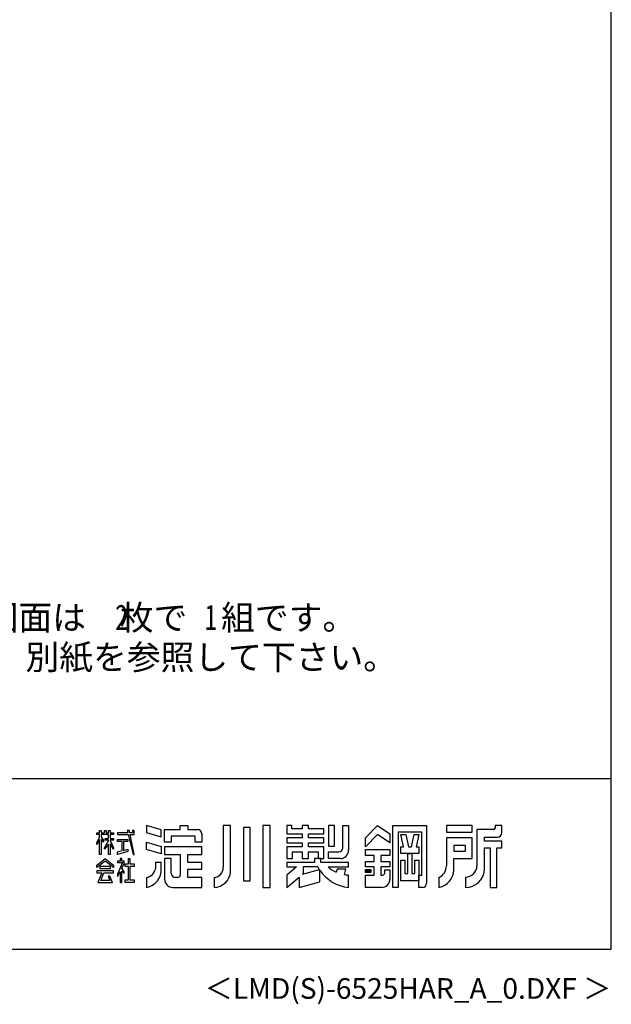
# Model space of a CAD drawing. Extents: x 542 to 20478, y 184 to 14052.
# Drawn here: x 16893 to 20478, y 184 to 6150 of the extents above; entities that cross this region are included whole.
import ezdxf
from ezdxf.enums import TextEntityAlignment as Align

# ---------------------------------------------------------------- set-up
doc = ezdxf.new("R2010")
doc.units = 0
doc.header["$LTSCALE"] = 50
doc.header["$MEASUREMENT"] = 0
for name, color, linetype in [('FILENAME', 7, 'CONTINUOUS'), ('U5', 4, 'CONTINUOUS'), ('WAKUSEN-01', 50, 'CONTINUOUS'), ('YODOROGO', 130, 'CONTINUOUS')]:
    doc.layers.add(name, color=color, linetype=linetype)
doc.styles.add('00', font='ROMANS', dxfattribs={"width": 0.666667, "bigfont": 'BIGFONT'})
doc.styles.add('01', font='ROMANS', dxfattribs={"height": 3, "bigfont": 'BIGFONT'})
doc.styles.add('FILENAME', font='romans', dxfattribs={"height": 125, "bigfont": 'bigfont'})

msp = doc.modelspace()

# ---------------------------------------------------------------- linework, layer by layer
at = {"layer": 'WAKUSEN-01'}
for p, q in [((20477.5, 517.5), (20477.5, 14052.5)), ((12850, 1552.5), (20477.5, 1552.5)), ((542.5, 517.5), (20477.5, 517.5))]:
    msp.add_line(p, q, dxfattribs=at)
at = {"layer": 'YODOROGO'}
for p, q in [((17751, 1240.5), (17661, 1267.3)), ((17661, 1267.3), (17661, 1224.8)), ((17866, 1267.3), (17911, 1267.3)), ((17866, 1242.3), (17866, 1267.3)), ((17911, 1267.3), (17911, 1242.3)), ((18126, 1267.3), (18126, 1012.3)), ((18171, 1267.3), (18126, 1267.3)), ((18171, 987.3), (18171, 1267.3)), ((18248.5, 1254.8), (18248.5, 932.3)), ((18288.5, 1254.8), (18248.5, 1254.8)), ((18288.5, 932.3), (18288.5, 1254.8)), ((18366, 1267.3), (18366, 892.3)), ((18411, 1267.3), (18366, 1267.3)), ((18411, 892.3), (18411, 1267.3)), ((18511, 1267.3), (18511, 1217.3)), ((18541, 1267.3), (18511, 1267.3)), ((18541, 1247.3), (18541, 1267.3)), ((18603.5, 1267.3), (18603.5, 1247.3)), ((18643.5, 1267.3), (18603.5, 1267.3)), ((18643.5, 1247.3), (18643.5, 1267.3)), ((18801, 1267.3), (18763.5, 1267.3)), ((18763.5, 1267.3), (18763.5, 1142.3)), ((18801, 1142.3), (18801, 1267.3)), ((18851, 1267.3), (18886, 1267.3)), ((18851, 1132.3), (18851, 1267.3)), ((18886, 1267.3), (18886, 1117.3)), ((18988.5, 1192.3), (19061, 1267.3)), ((19061, 1267.3), (19136, 1217.3)), ((19153.5, 892.3), (19153.5, 1267.3)), ((19153.5, 1267.3), (19358.5, 1267.3)), ((19358.5, 1267.3), (19358.5, 917.3)), ((19633.5, 1267.3), (19478.5, 1267.3)), ((19478.5, 1267.3), (19478.5, 1227.3)), ((19633.5, 1227.3), (19633.5, 1267.3)), ((19773.5, 1267.3), (19773.5, 1252.3)), ((19813.5, 1267.3), (19773.5, 1267.3)), ((19813.5, 1222.3), (19813.5, 1267.3)), ((17361, 1222.3), (17376, 1222.3)), ((17361, 1212.3), (17361, 1222.3)), ((17376, 1212.3), (17361, 1212.3)), ((17361, 1162.4), (17376, 1196.7)), ((17376, 1237.3), (17386, 1237.3)), ((17376, 1222.3), (17376, 1237.3)), ((17376, 1196.7), (17376, 1212.3)), ((17386, 1237.3), (17386, 1222.3)), ((17386, 1222.3), (17406, 1222.3)), ((17386, 1212.3), (17386, 1198.6)), ((17431, 1212.3), (17386, 1212.3)), ((17386, 1198.6), (17401, 1177.3)), ((17406, 1237.3), (17416, 1237.3)), ((17406, 1222.3), (17406, 1237.3)), ((17416, 1237.3), (17416, 1222.3)), ((17416, 1222.3), (17431, 1222.3)), ((17431, 1237.3), (17441, 1237.3)), ((17431, 1222.3), (17431, 1237.3)), ((17431, 1187.9), (17431, 1212.3)), ((17441, 1237.3), (17441, 1222.3)), ((17441, 1222.3), (17461, 1222.3)), ((17441, 1212.3), (17441, 1187.9)), ((17461, 1212.3), (17441, 1212.3)), ((17461, 1222.3), (17461, 1212.3)), ((17486, 1222.3), (17486, 1212.3)), ((17547.9, 1222.3), (17486, 1222.3)), ((17486, 1212.3), (17550.1, 1212.3)), ((17544.5, 1237.3), (17547.9, 1222.3)), ((17557, 1237.3), (17544.5, 1237.3)), ((17550.1, 1212.3), (17581, 1092.3)), ((17559.9, 1222.3), (17557, 1237.3)), ((17576, 1222.3), (17559.9, 1222.3)), ((17561.8, 1212.3), (17586, 1212.3)), ((17586, 1092.3), (17561.8, 1212.3)), ((17576, 1237.3), (17576, 1222.3)), ((17586, 1237.3), (17576, 1237.3)), ((17586, 1222.3), (17586, 1237.3)), ((17586, 1212.3), (17586, 1222.3)), ((17661, 1224.8), (17751, 1198)), ((17751, 1198), (17751, 1240.5)), ((17771, 1242.3), (17866, 1242.3)), ((17771, 1167.3), (17771, 1242.3)), ((17956, 1202.3), (17811, 1202.3)), ((17811, 1202.3), (17811, 1167.3)), ((17911, 1242.3), (17971, 1242.3)), ((17956, 1167.3), (17956, 1202.3)), ((17996, 1217.3), (17996, 1167.3)), ((18511, 1217.3), (18603.5, 1217.3)), ((18603.5, 1247.3), (18541, 1247.3)), ((18603.5, 1217.3), (18603.5, 1192.3)), ((18736, 1247.3), (18643.5, 1247.3)), ((18643.5, 1217.3), (18736, 1217.3)), ((18643.5, 1192.3), (18643.5, 1217.3)), ((18736, 1217.3), (18736, 1247.3)), ((19061, 1212.3), (18988.5, 1137.3)), ((19136, 1162.3), (19061, 1212.3)), ((19136, 1217.3), (19136, 1162.3)), ((19186, 1227.3), (19186, 892.3)), ((19328.5, 1227.3), (19186, 1227.3)), ((19202.3, 1212.3), (19232.3, 1212.3)), ((19218.5, 1137.3), (19202.3, 1212.3)), ((19232.3, 1212.3), (19248.5, 1137.3)), ((19266, 1137.3), (19282.3, 1212.3)), ((19282.3, 1212.3), (19312.3, 1212.3)), ((19312.3, 1212.3), (19296, 1137.3)), ((19328.5, 967.3), (19328.5, 1227.3)), ((19478.5, 1227.3), (19633.5, 1227.3)), ((19663.5, 1242.3), (19663.5, 1022.3)), ((19763.5, 1242.3), (19663.5, 1242.3)), ((19708.5, 1197.3), (19788.5, 1197.3)), ((19708.5, 1172.3), (19708.5, 1197.3)), ((17376, 1181.7), (17361, 1152.4)), ((17361, 1152.4), (17361, 1162.4)), ((17376, 1092.3), (17376, 1181.7)), ((17386, 1183.6), (17386, 1092.3)), ((17401, 1167.3), (17386, 1183.6)), ((17401, 1177.3), (17401, 1167.3)), ((17406, 1133.1), (17431, 1174.8)), ((17431, 1154.8), (17406, 1123.1)), ((17411, 1187.9), (17431, 1187.9)), ((17411, 1177.9), (17411, 1187.9)), ((17431, 1177.9), (17411, 1177.9)), ((17431, 1174.8), (17431, 1177.9)), ((17431, 1092.3), (17431, 1154.8)), ((17441, 1187.9), (17461, 1187.9)), ((17441, 1177.9), (17441, 1175.9)), ((17461, 1177.9), (17441, 1177.9)), ((17441, 1175.9), (17461, 1133.1)), ((17441, 1155.9), (17441, 1092.3)), ((17461, 1123.1), (17441, 1155.9)), ((17461, 1187.9), (17461, 1177.9)), ((17486, 1182.9), (17548.8, 1182.9)), ((17486, 1170.4), (17486, 1182.9)), ((17513.6, 1170.4), (17486, 1170.4)), ((17513.6, 1115.4), (17513.6, 1170.4)), ((17521.1, 1170.4), (17521.1, 1116.8)), ((17548.8, 1170.4), (17521.1, 1170.4)), ((17548.8, 1182.9), (17548.8, 1170.4)), ((17661, 1167.3), (17751, 1140.5)), ((17661, 1122.3), (17661, 1167.3)), ((17751, 1140.5), (17751, 1095.5)), ((17811, 1167.3), (17771, 1167.3)), ((17996, 1137.3), (17771, 1137.3)), ((17771, 1137.3), (17771, 1092.3)), ((17996, 1167.3), (17956, 1167.3)), ((17996, 1092.3), (17996, 1137.3)), ((18511, 1192.3), (18511, 1162.3)), ((18603.5, 1192.3), (18511, 1192.3)), ((18511, 1162.3), (18603.5, 1162.3)), ((18511, 1137.3), (18511, 1067.3)), ((18603.5, 1137.3), (18511, 1137.3)), ((18603.5, 1162.3), (18603.5, 1137.3)), ((18736, 1192.3), (18643.5, 1192.3)), ((18643.5, 1162.3), (18736, 1162.3)), ((18643.5, 1137.3), (18643.5, 1162.3)), ((18736, 1137.3), (18643.5, 1137.3)), ((18736, 1162.3), (18736, 1192.3)), ((18736, 1067.3), (18736, 1137.3)), ((18763.5, 1142.3), (18801, 1142.3)), ((18988.5, 1137.3), (18988.5, 1192.3)), ((19202.3, 1137.3), (19218.5, 1137.3)), ((19202.3, 1097.3), (19202.3, 1137.3)), ((19248.5, 1137.3), (19266, 1137.3)), ((19296, 1137.3), (19312.3, 1137.3)), ((19312.3, 1137.3), (19312.3, 1097.3)), ((19633.5, 1192.3), (19478.5, 1192.3)), ((19478.5, 1192.3), (19478.5, 1022.3)), ((19523.5, 1147.3), (19523.5, 1112.3)), ((19593.5, 1147.3), (19523.5, 1147.3)), ((19593.5, 1112.3), (19593.5, 1147.3)), ((19633.5, 1067.3), (19633.5, 1192.3)), ((19813.5, 1172.3), (19708.5, 1172.3)), ((19813.5, 1132.3), (19813.5, 1172.3)), ((17386, 1092.3), (17376, 1092.3)), ((17406, 1123.1), (17406, 1133.1)), ((17441, 1092.3), (17431, 1092.3)), ((17461, 1133.1), (17461, 1123.1)), ((17486, 1107.3), (17513.6, 1115.4)), ((17548.8, 1109.8), (17486, 1092.3)), ((17486, 1092.3), (17486, 1107.3)), ((17521.1, 1116.8), (17548.8, 1124.2)), ((17548.8, 1124.2), (17548.8, 1109.8)), ((17581, 1092.3), (17586, 1092.3)), ((17751, 1095.5), (17661, 1122.3)), ((17771, 1092.3), (17866, 1092.3)), ((17866, 1092.3), (17866, 967.3)), ((17911, 1042.3), (17911, 1092.3)), ((17911, 1092.3), (17996, 1092.3)), ((18546, 1067.3), (18546, 1107.3)), ((18546, 1107.3), (18603.5, 1107.3)), ((18603.5, 1107.3), (18603.5, 1067.3)), ((18643.5, 1107.3), (18701, 1107.3)), ((18643.5, 1067.3), (18643.5, 1107.3)), ((18701, 1107.3), (18701, 1067.3)), ((18763.5, 1107.3), (18826, 1107.3)), ((18763.5, 1067.3), (18763.5, 1107.3)), ((18988.5, 1122.3), (19136, 1122.3)), ((18988.5, 1084.8), (18988.5, 1122.3)), ((19041, 1084.8), (18988.5, 1084.8)), ((19041, 1049.8), (19041, 1084.8)), ((19136, 1084.8), (19081, 1084.8)), ((19081, 1084.8), (19081, 1049.8)), ((19136, 1122.3), (19136, 1084.8)), ((19312.3, 1097.3), (19202.3, 1097.3)), ((19244.8, 977.3), (19244.8, 1097.3)), ((19244.8, 1097.3), (19269.8, 1097.3)), ((19269.8, 1097.3), (19269.8, 977.3)), ((19523.5, 1112.3), (19593.5, 1112.3)), ((19708.5, 997.3), (19708.5, 1132.3)), ((19708.5, 1132.3), (19743.5, 1132.3)), ((19743.5, 1132.3), (19743.5, 892.3)), ((19783.5, 892.3), (19783.5, 1132.3)), ((19783.5, 1132.3), (19813.5, 1132.3)), ((17361, 1027.5), (17411, 1067.3)), ((17411, 1052.3), (17361, 1012.5)), ((17361, 1012.5), (17361, 1027.5)), ((17381, 1005.5), (17381, 1020.5)), ((17381, 1020.5), (17441, 1020.5)), ((17411, 1067.3), (17461, 1027.5)), ((17461, 1012.5), (17411, 1052.3)), ((17441, 1020.5), (17441, 1005.5)), ((17461, 1027.5), (17461, 1012.5)), ((17486, 1052.3), (17486, 1042.3)), ((17501, 1052.3), (17486, 1052.3)), ((17516.1, 1042.3), (17486, 973)), ((17486, 1042.3), (17516.1, 1042.3)), ((17501, 1067.3), (17501, 1052.3)), ((17511, 1067.3), (17501, 1067.3)), ((17511, 1052.3), (17511, 1067.3)), ((17525.6, 1052.3), (17511, 1052.3)), ((17512.6, 1006.7), (17525.6, 1037.3)), ((17525.6, 1037.3), (17525.6, 1052.3)), ((17531.3, 1034.7), (17551.3, 1034.7)), ((17531.3, 1019.7), (17531.3, 1034.7)), ((17551.3, 1019.7), (17531.3, 1019.7)), ((17551.3, 1034.7), (17551.3, 1067.3)), ((17551.3, 1067.3), (17561.3, 1067.3)), ((17551.3, 937.3), (17551.3, 1019.7)), ((17561.3, 1067.3), (17561.3, 1034.7)), ((17561.3, 1034.7), (17586, 1034.7)), ((17561.3, 1019.7), (17561.3, 937.3)), ((17586, 1019.7), (17561.3, 1019.7)), ((17586, 1034.7), (17586, 1019.7)), ((17751, 1042.3), (17716, 1042.3)), ((17716, 1042.3), (17716, 1007.3)), ((17751, 1007.3), (17751, 1042.3)), ((17771, 1067.3), (17771, 942.3)), ((17811, 1067.3), (17771, 1067.3)), ((17811, 977.3), (17811, 1067.3)), ((17996, 1042.3), (17911, 1042.3)), ((17996, 1002.3), (17996, 1042.3)), ((18511, 1067.3), (18546, 1067.3)), ((18511, 1042.3), (18511, 1017.3)), ((18678.5, 1042.3), (18511, 1042.3)), ((18511, 1042.3), (18511, 1017.3)), ((18678.5, 1042.3), (18511, 1042.3)), ((18570.6, 1017.3), (18511, 967.3)), ((18511, 1017.3), (18570.6, 1017.3)), ((18570.6, 1017.3), (18511, 967.3)), ((18511, 1017.3), (18570.6, 1017.3)), ((18603.5, 1067.3), (18643.5, 1067.3)), ((18698.5, 1017.3), (18611, 1017.3)), ((18611, 1017.3), (18611, 976.3)), ((18718.5, 1067.3), (18678.5, 1067.3)), ((18718.5, 1067.3), (18678.5, 1067.3)), ((18678.5, 1067.3), (18678.5, 1042.3)), ((18678.5, 1067.3), (18678.5, 1042.3)), ((18701, 1067.3), (18736, 1067.3)), ((18718.5, 1042.3), (18718.5, 1067.3)), ((18718.5, 1042.3), (18718.5, 1067.3)), ((18886, 1042.3), (18718.5, 1042.3)), ((18886, 1042.3), (18718.5, 1042.3)), ((18761, 1017.3), (18886, 1017.3)), ((18761, 1017.3), (18886, 1017.3)), ((18836, 1067.3), (18763.5, 1067.3)), ((18886, 1017.3), (18886, 1042.3)), ((18886, 1017.3), (18886, 1042.3)), ((18988.5, 1017.3), (18988.5, 1049.8)), ((18988.5, 1049.8), (19041, 1049.8)), ((19041, 1017.3), (18988.5, 1017.3)), ((19041, 967.3), (19041, 1017.3)), ((19081, 1049.8), (19136, 1049.8)), ((19136, 1017.3), (19081, 1017.3)), ((19081, 1017.3), (19081, 967.3)), ((19136, 1049.8), (19136, 1017.3)), ((19202.3, 932.3), (19202.3, 1057.3)), ((19202.3, 1057.3), (19227.3, 1057.3)), ((19227.3, 1057.3), (19227.3, 977.3)), ((19287.3, 977.3), (19287.3, 1057.3)), ((19287.3, 1057.3), (19312.3, 1057.3)), ((19312.3, 1057.3), (19312.3, 932.3)), ((19523.5, 997.3), (19523.5, 1067.3)), ((19523.5, 1067.3), (19633.5, 1067.3)), ((17361, 992.8), (17361, 980.3)), ((17461, 992.8), (17361, 992.8)), ((17361, 980.3), (17390.3, 980.3)), ((17390.3, 980.3), (17366, 922.3)), ((17441, 1005.5), (17381, 1005.5)), ((17384.7, 934.8), (17402.8, 980.3)), ((17402.8, 980.3), (17461, 980.3)), ((17428.2, 960.1), (17438.8, 934.8)), ((17438.2, 960.1), (17428.2, 960.1)), ((17456, 922.3), (17438.2, 960.1)), ((17461, 980.3), (17461, 992.8)), ((17486, 958), (17501, 987.5)), ((17486, 973), (17486, 958)), ((17501, 987.5), (17501, 922.3)), ((17511, 990.8), (17526, 977)), ((17511, 922.3), (17511, 990.8)), ((17526, 989.5), (17512.6, 1006.7)), ((17526, 977), (17526, 989.5)), ((17911, 1002.3), (17996, 1002.3)), ((17911, 952.3), (17911, 1002.3)), ((18511, 967.3), (18511, 892.3)), ((18511, 967.3), (18511, 892.3)), ((18511, 892.3), (18586, 955.3)), ((18511, 892.3), (18586, 955.3)), ((18586, 955.3), (18586, 892.3)), ((18586, 955.3), (18586, 892.3)), ((18607.1, 973), (18708.6, 1000.2)), ((18611, 976.3), (18607.1, 973)), ((18711, 925.8), (18711, 996.6)), ((18711, 925.8), (18711, 996.6)), ((18816, 1002.3), (18811, 985)), ((18816, 1002.3), (18811, 985)), ((18868.5, 1002.3), (18816, 1002.3)), ((18868.5, 1002.3), (18816, 1002.3)), ((18861, 969.9), (18868.5, 1002.3)), ((18861, 969.9), (18868.5, 1002.3)), ((18886, 892.3), (18886, 967.3)), ((18886, 892.3), (18886, 967.3)), ((18988.5, 1001.1), (19021, 1001.1)), ((18988.5, 983.6), (18988.5, 1001.1)), ((19021, 983.6), (18988.5, 983.6)), ((18988.5, 967.3), (19041, 967.3)), ((18988.5, 892.3), (18988.5, 967.3)), ((18991, 998.6), (19018.5, 998.6)), ((18991, 986.1), (18991, 998.6)), ((19018.5, 986.1), (18991, 986.1)), ((18993.5, 996.1), (19016, 996.1)), ((18993.5, 988.6), (18993.5, 996.1)), ((19016, 988.6), (18993.5, 988.6)), ((18996, 993.6), (19013.5, 993.6)), ((18996, 991.1), (18996, 993.6)), ((19013.5, 991.1), (18996, 991.1)), ((19013.5, 993.6), (19013.5, 991.1)), ((19016, 996.1), (19016, 988.6)), ((19018.5, 998.6), (19018.5, 986.1)), ((19021, 1001.1), (19021, 983.6)), ((19081, 967.3), (19091, 967.3)), ((19106, 999.8), (19136, 999.8)), ((19106, 982.3), (19106, 999.8)), ((19136, 999.8), (19136, 942.3)), ((19227.3, 977.3), (19244.8, 977.3)), ((19269.8, 977.3), (19287.3, 977.3)), ((19312.3, 967.3), (19328.5, 967.3)), ((19312.3, 892.3), (19312.3, 967.3)), ((19593.5, 954.8), (19593.5, 892.3)), ((17366, 922.3), (17456, 922.3)), ((17438.8, 934.8), (17384.7, 934.8)), ((17501, 922.3), (17511, 922.3)), ((17531.3, 937.3), (17551.3, 937.3)), ((17531.3, 922.3), (17531.3, 937.3)), ((17586, 922.3), (17531.3, 922.3)), ((17561.3, 937.3), (17586, 937.3)), ((17586, 937.3), (17586, 922.3)), ((17661, 952.3), (17661, 892.3)), ((17851, 952.3), (17836, 952.3)), ((17996, 952.3), (17911, 952.3)), ((17996, 892.3), (17996, 952.3)), ((18071, 952.3), (18071, 892.3)), ((18248.5, 932.3), (18288.5, 932.3)), ((18586, 892.3), (18711, 925.8)), ((18586, 892.3), (18711, 925.8)), ((19312.3, 932.3), (19202.3, 932.3)), ((19433.5, 952.3), (19433.5, 892.3)), ((17821, 892.3), (17996, 892.3)), ((18366, 892.3), (18411, 892.3)), ((19086, 892.3), (18988.5, 892.3)), ((19186, 892.3), (19153.5, 892.3)), ((19333.5, 892.3), (19312.3, 892.3)), ((19743.5, 892.3), (19783.5, 892.3))]:
    msp.add_line(p, q, dxfattribs=at)
for centre, radius, start, end in [((17971, 1217.3), 25, 0, 90), ((19763.5, 1252.3), 10, 270, 0), ((19788.5, 1222.3), 25, 270, 0), ((18826, 1132.3), 25, 270, 0), ((18836, 1117.3), 50, 270, 0), ((18909, 1129.9), 238.7, 208.14114, 212.92104), ((18893.8, 1168.1), 200.9, 228.61815, 245.66029), ((18893.8, 1168.1), 200.9, 228.61815, 245.66029), ((19399.8, 1023.5), 78.7, 295.34052, 359.18902), ((19594.7, 1023.6), 68.8, 269.0041, 358.91264), ((17641.2, 1000.5), 110, 280.36443, 3.54148), ((17647.3, 1021), 70, 281.24906, 348.75094), ((17836, 977.3), 25, 180, 270), ((17851, 967.3), 15, 270, 0), ((18066.8, 1011.4), 59.2, 274.05244, 0.92666), ((18068.2, 995.4), 103.1, 271.53512, 355.52728), ((18909, 1129.9), 238.7, 213.96112, 264.47872), ((18909, 1129.9), 238.7, 213.96112, 264.47872), ((18893.8, 1168.1), 200.9, 260.60629, 267.77904), ((18893.8, 1168.1), 200.9, 260.60629, 267.77904), ((19091, 982.3), 15, 270, 360), ((19412.2, 1001.7), 111.4, 281.02627, 357.77114), ((19596.2, 1004.9), 112.6, 268.62849, 356.16638), ((17821, 942.3), 50, 180, 270), ((19086, 942.3), 50, 270, 0), ((19333.5, 917.3), 25, 270, 0)]:
    msp.add_arc(centre, radius, start, end, dxfattribs=at)

# ---------------------------------------------------------------- texts
at = {"layer": 'FILENAME', "style": 'FILENAME'}
msp.add_text('＜LMD(S)-6525HAR_A_0.DXF ＞', height=125, dxfattribs=at).set_placement((20477.5, 217.5), align=Align.RIGHT)
at = {"layer": 'U5', "style": '01'}
for s, p in [('（注）        型の図面は\u3000枚で\u3000組です。\u3000', (15291, 2452.5)), ('\u3000\u3000\u3000基礎図は、別紙を参照して下さい。', (15291, 2212.5))]:
    msp.add_text(s, height=150, dxfattribs=at).set_placement(p)
at = {"layer": 'U5', "style": '00', "width": 0.67}
for s, p in [('2', (17472.5, 2452.5)), ('1', (18012.4, 2452.5))]:
    msp.add_text(s, height=150, dxfattribs=at).set_placement(p)

doc.saveas('drawing.dxf')
